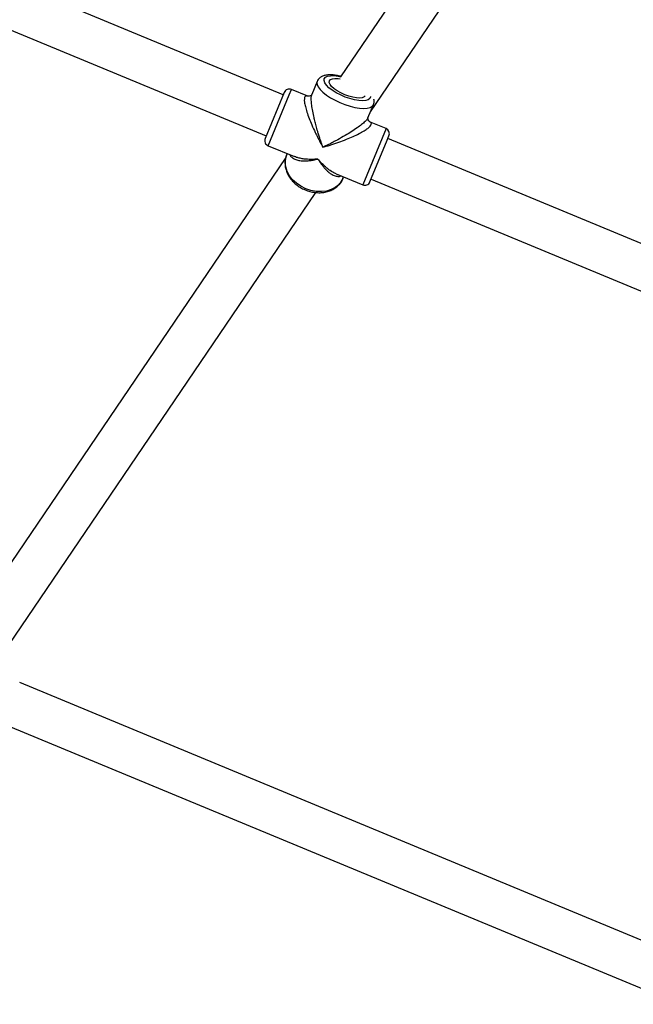
# Model space of a CAD drawing. Units: millimetres. Extents: x -4673 to 4671, y -4677 to 4677.
# Drawn here: x -1218 to -997, y -1945 to -1590 of the extents above; entities that cross this region are included whole.
import ezdxf

# ---------------------------------------------------------------- set-up
doc = ezdxf.new("R2010")
doc.units = ezdxf.units.MM
doc.header["$MEASUREMENT"] = 0
doc.layers.add('Warstwa 1', color=7, linetype='Continuous')

msp = doc.modelspace()

# ---------------------------------------------------------------- linework, layer by layer
at = {"layer": 'Warstwa 1', "color": 0, "lineweight": 25}
for points in [[(-675.3409, -1613.4832), (-675.3409, -1613.4832), (-1329.5401, -1342.5035), (-1329.5401, -1342.5035)], [(-1343.2101, -1354.1634), (-1343.2101, -1354.1634), (-678.6009, -1629.4431), (-678.6009, -1629.4431)], [(-1123.1903, -1616.7731), (-1123.1903, -1616.7731), (-1453.16, -1480.0933), (-1453.16, -1480.0933)], [(-1019.4805, -1488.2533), (-1019.4805, -1488.2533), (-1102.4004, -1610.2632), (-1102.4004, -1610.2632)], [(-1461.02, -1494.1533), (-1461.02, -1494.1533), (-1129.3103, -1631.5531), (-1129.3103, -1631.5531)], [(-1091.6004, -1622.8431), (-1091.6004, -1622.8431), (-1004.3805, -1494.5033), (-1004.3805, -1494.5033)], [(-1121.0004, -1616.7131), (-1121.0004, -1616.7131), (-1120.1904, -1614.7631), (-1120.1904, -1614.7631)], [(-1114.2704, -1617.2131), (-1114.2704, -1617.2131), (-1120.1904, -1614.7631), (-1120.1904, -1614.7631)], [(-1110.8704, -1611.8532), (-1110.8704, -1611.8532), (-1112.8504, -1616.6431), (-1112.8504, -1616.6431)], [(-1110.8404, -1611.7932), (-1110.8404, -1611.7932), (-1110.8704, -1611.8532), (-1110.8704, -1611.8532)], [(-1122.8003, -1615.8531), (-1122.8003, -1615.8531), (-1129.6903, -1632.4831), (-1129.6903, -1632.4831)], [(-1128.6103, -1635.0931), (-1128.6103, -1635.0931), (-1121.0004, -1616.7131), (-1121.0004, -1616.7131)], [(-1092.5204, -1625.0531), (-1092.5204, -1625.0531), (-1090.5404, -1620.2731), (-1090.5404, -1620.2731)], [(-1086.0104, -1628.9231), (-1086.0104, -1628.9231), (-1094.4304, -1649.2531), (-1094.4304, -1649.2531)], [(-1086.0104, -1628.9231), (-1086.0104, -1628.9231), (-1091.9304, -1626.4731), (-1091.9304, -1626.4731)], [(-1084.9304, -1631.5431), (-1084.5004, -1630.5231), (-1084.9904, -1629.3531), (-1086.0104, -1628.9231)], [(-1085.5904, -1633.1331), (-1085.5904, -1633.1331), (-1084.9304, -1631.5431), (-1084.9304, -1631.5431)], [(-753.6408, -1769.843), (-753.6408, -1769.843), (-1085.3104, -1632.4631), (-1085.3104, -1632.4631)], [(-1128.6103, -1635.0931), (-1128.6103, -1635.0931), (-1119.0504, -1639.0531), (-1119.0504, -1639.0531)], [(-1091.8104, -1648.1731), (-1091.8104, -1648.1731), (-1085.5904, -1633.1331), (-1085.5904, -1633.1331)], [(-1122.1603, -1639.3431), (-1122.1603, -1639.3431), (-1240.4302, -1813.3529), (-1240.4302, -1813.3529)], [(-1121.6804, -1637.9631), (-1121.6804, -1637.9631), (-1121.9204, -1638.5331), (-1121.9204, -1638.5331)], [(-1104.0004, -1645.2831), (-1104.0004, -1645.2831), (-1094.4304, -1649.2531), (-1094.4304, -1649.2531)], [(-1101.5904, -1646.9531), (-1101.5904, -1646.9531), (-1101.3604, -1646.3831), (-1101.3604, -1646.3831)], [(-1091.4304, -1647.2431), (-1091.4304, -1647.2431), (-759.7608, -1784.623), (-759.7608, -1784.623)], [(-1227.2002, -1822.3529), (-1227.2002, -1822.3529), (-1111.4204, -1651.9931), (-1111.4204, -1651.9931)], [(-842.6407, -1984.7127), (-842.6407, -1984.7127), (-1218.4102, -1829.0629), (-1218.4102, -1829.0629)], [(-1225.2202, -1843.5629), (-1225.2202, -1843.5629), (-848.7607, -1999.4927), (-848.7607, -1999.4927)]]:
    msp.add_open_spline(points, degree=3, dxfattribs=at)
for points, knots in [([(-1102.2504, -1610.0432), (-1102.2704, -1610.0332), (-1102.2804, -1610.0332), (-1102.3004, -1610.0232), (-1102.3004, -1610.0232), (-1102.8704, -1609.8632), (-1103.4104, -1609.7732), (-1103.9404, -1609.6932), (-1103.9404, -1609.6932), (-1104.4804, -1609.6132), (-1105.0104, -1609.5432), (-1105.5104, -1609.5232), (-1105.5104, -1609.5232), (-1106.0304, -1609.4832), (-1106.5304, -1609.4932), (-1107.0004, -1609.5332), (-1107.0004, -1609.5332), (-1107.4904, -1609.5732), (-1107.9604, -1609.6632), (-1108.4004, -1609.7932), (-1108.4004, -1609.7932), (-1108.7504, -1609.9032), (-1109.0804, -1610.0332), (-1109.4004, -1610.2132), (-1109.4004, -1610.2132), (-1109.6704, -1610.3832), (-1109.9304, -1610.5732), (-1110.1704, -1610.8132), (-1110.1704, -1610.8132), (-1110.3904, -1611.0332), (-1110.5804, -1611.2832), (-1110.7304, -1611.5732), (-1110.7304, -1611.5732), (-1110.7804, -1611.6632), (-1110.8204, -1611.7532), (-1110.8704, -1611.8532)], [0, 0, 0, 0, 0.1, 0.1, 0.1, 0.1, 0.2, 0.2, 0.2, 0.2, 0.3, 0.3, 0.3, 0.3, 0.4, 0.4, 0.4, 0.4, 0.5, 0.5, 0.5, 0.5, 0.6, 0.6, 0.6, 0.6, 0.7, 0.7, 0.7, 0.7, 0.8, 0.8, 0.8, 0.8, 1, 1, 1, 1]), ([(-1091.5804, -1617.3631), (-1091.5804, -1617.3631), (-1091.5904, -1617.4631), (-1091.5904, -1617.4631), (-1091.5904, -1617.4631), (-1091.5904, -1617.4631), (-1091.8404, -1618.0731), (-1091.8404, -1618.0731), (-1091.8404, -1618.0731), (-1091.8404, -1618.0731), (-1092.4304, -1618.5231), (-1092.4304, -1618.5231), (-1092.4304, -1618.5231), (-1092.4304, -1618.5231), (-1093.3204, -1618.8031), (-1093.3204, -1618.8031), (-1093.3204, -1618.8031), (-1093.3204, -1618.8031), (-1094.4904, -1618.9031), (-1094.4904, -1618.9031), (-1094.4904, -1618.9031), (-1094.4904, -1618.9031), (-1095.8804, -1618.8131), (-1095.8804, -1618.8131), (-1095.8804, -1618.8131), (-1095.8804, -1618.8131), (-1097.4404, -1618.5431), (-1097.4404, -1618.5431), (-1097.4404, -1618.5431), (-1097.4404, -1618.5431), (-1099.1104, -1618.1031), (-1099.1104, -1618.1031), (-1099.1104, -1618.1031), (-1099.1104, -1618.1031), (-1100.8104, -1617.5031), (-1100.8104, -1617.5031), (-1100.8104, -1617.5031), (-1100.8104, -1617.5031), (-1102.4804, -1616.7731), (-1102.4804, -1616.7731), (-1102.4804, -1616.7731), (-1102.4804, -1616.7731), (-1104.0404, -1615.9531), (-1104.0404, -1615.9531), (-1104.0404, -1615.9531), (-1104.0404, -1615.9531), (-1105.4404, -1615.0631), (-1105.4404, -1615.0631), (-1105.4404, -1615.0631), (-1105.4404, -1615.0631), (-1106.6204, -1614.1331), (-1106.6204, -1614.1331), (-1106.6204, -1614.1331), (-1106.6204, -1614.1331), (-1107.5204, -1613.2232), (-1107.5204, -1613.2232), (-1107.5204, -1613.2232), (-1107.5204, -1613.2232), (-1108.1204, -1612.3532), (-1108.1204, -1612.3532), (-1108.1204, -1612.3532), (-1108.1204, -1612.3532), (-1108.3804, -1611.5732), (-1108.3804, -1611.5732), (-1108.3804, -1611.5732), (-1108.3804, -1611.5732), (-1108.3104, -1610.8932), (-1108.3104, -1610.8932), (-1108.3104, -1610.8932), (-1108.3104, -1610.8932), (-1108.3104, -1610.8932), (-1108.3104, -1610.8932)], [0, 0, 0, 0, 0.05263158, 0.05263158, 0.05263158, 0.05263158, 0.10526316, 0.10526316, 0.10526316, 0.10526316, 0.15789474, 0.15789474, 0.15789474, 0.15789474, 0.21052632, 0.21052632, 0.21052632, 0.21052632, 0.26315789, 0.26315789, 0.26315789, 0.26315789, 0.31578947, 0.31578947, 0.31578947, 0.31578947, 0.36842105, 0.36842105, 0.36842105, 0.36842105, 0.42105263, 0.42105263, 0.42105263, 0.42105263, 0.47368421, 0.47368421, 0.47368421, 0.47368421, 0.52631579, 0.52631579, 0.52631579, 0.52631579, 0.57894737, 0.57894737, 0.57894737, 0.57894737, 0.63157895, 0.63157895, 0.63157895, 0.63157895, 0.68421053, 0.68421053, 0.68421053, 0.68421053, 0.73684211, 0.73684211, 0.73684211, 0.73684211, 0.78947368, 0.78947368, 0.78947368, 0.78947368, 0.84210526, 0.84210526, 0.84210526, 0.84210526, 0.89473684, 0.89473684, 0.89473684, 0.89473684, 1, 1, 1, 1]), ([(-1108.3104, -1610.8932), (-1108.3104, -1610.8932), (-1107.8904, -1610.3632), (-1107.8904, -1610.3632), (-1107.8904, -1610.3632), (-1107.8904, -1610.3632), (-1107.1404, -1609.9932), (-1107.1404, -1609.9932), (-1107.1404, -1609.9932), (-1107.1404, -1609.9932), (-1106.1104, -1609.8032), (-1106.1104, -1609.8032), (-1106.1104, -1609.8032), (-1106.1104, -1609.8032), (-1104.8204, -1609.7932), (-1104.8204, -1609.7932), (-1104.8204, -1609.7932), (-1104.8204, -1609.7932), (-1103.3404, -1609.9732), (-1103.3404, -1609.9732), (-1103.3404, -1609.9732), (-1103.3404, -1609.9732), (-1102.3504, -1610.1832), (-1102.3504, -1610.1832)], [0, 0, 0, 0, 0.14285714, 0.14285714, 0.14285714, 0.14285714, 0.28571429, 0.28571429, 0.28571429, 0.28571429, 0.42857143, 0.42857143, 0.42857143, 0.42857143, 0.57142857, 0.57142857, 0.57142857, 0.57142857, 0.71428571, 0.71428571, 0.71428571, 0.71428571, 1, 1, 1, 1]), ([(-1093.5204, -1617.0231), (-1093.5204, -1617.0231), (-1093.9004, -1617.4731), (-1093.9004, -1617.4731), (-1093.9004, -1617.4731), (-1093.9004, -1617.4731), (-1094.5804, -1617.7631), (-1094.5804, -1617.7631), (-1094.5804, -1617.7631), (-1094.5804, -1617.7631), (-1095.5404, -1617.8831), (-1095.5404, -1617.8831), (-1095.5404, -1617.8831), (-1095.5404, -1617.8831), (-1096.7104, -1617.8331), (-1096.7104, -1617.8331), (-1096.7104, -1617.8331), (-1096.7104, -1617.8331), (-1098.0504, -1617.6031), (-1098.0504, -1617.6031), (-1098.0504, -1617.6031), (-1098.0504, -1617.6031), (-1099.4904, -1617.2031), (-1099.4904, -1617.2031), (-1099.4904, -1617.2031), (-1099.4904, -1617.2031), (-1100.9504, -1616.6631), (-1100.9504, -1616.6631), (-1100.9504, -1616.6631), (-1100.9504, -1616.6631), (-1102.3704, -1616.0131), (-1102.3704, -1616.0131), (-1102.3704, -1616.0131), (-1102.3704, -1616.0131), (-1103.6704, -1615.2731), (-1103.6704, -1615.2731), (-1103.6704, -1615.2731), (-1103.6704, -1615.2731), (-1104.7804, -1614.4931), (-1104.7804, -1614.4931), (-1104.7804, -1614.4931), (-1104.7804, -1614.4931), (-1105.6504, -1613.6931), (-1105.6504, -1613.6931), (-1105.6504, -1613.6931), (-1105.6504, -1613.6931), (-1106.2404, -1612.9332), (-1106.2404, -1612.9332), (-1106.2404, -1612.9332), (-1106.2404, -1612.9332), (-1106.5104, -1612.2432), (-1106.5104, -1612.2432), (-1106.5104, -1612.2432), (-1106.5104, -1612.2432), (-1106.4604, -1611.6632), (-1106.4604, -1611.6632), (-1106.4604, -1611.6632), (-1106.4604, -1611.6632), (-1106.0804, -1611.2132), (-1106.0804, -1611.2132), (-1106.0804, -1611.2132), (-1106.0804, -1611.2132), (-1105.4004, -1610.9132), (-1105.4004, -1610.9132), (-1105.4004, -1610.9132), (-1105.4004, -1610.9132), (-1104.4504, -1610.7932), (-1104.4504, -1610.7932), (-1104.4504, -1610.7932), (-1104.4504, -1610.7932), (-1103.2704, -1610.8532), (-1103.2704, -1610.8532), (-1103.2704, -1610.8532), (-1103.2704, -1610.8532), (-1102.6004, -1610.9432), (-1102.6004, -1610.9432)], [0, 0, 0, 0, 0.05, 0.05, 0.05, 0.05, 0.1, 0.1, 0.1, 0.1, 0.15, 0.15, 0.15, 0.15, 0.2, 0.2, 0.2, 0.2, 0.25, 0.25, 0.25, 0.25, 0.3, 0.3, 0.3, 0.3, 0.35, 0.35, 0.35, 0.35, 0.4, 0.4, 0.4, 0.4, 0.45, 0.45, 0.45, 0.45, 0.5, 0.5, 0.5, 0.5, 0.55, 0.55, 0.55, 0.55, 0.6, 0.6, 0.6, 0.6, 0.65, 0.65, 0.65, 0.65, 0.7, 0.7, 0.7, 0.7, 0.75, 0.75, 0.75, 0.75, 0.8, 0.8, 0.8, 0.8, 0.85, 0.85, 0.85, 0.85, 0.9, 0.9, 0.9, 0.9, 1, 1, 1, 1]), ([(-1120.1904, -1614.7631), (-1120.6804, -1614.5631), (-1121.2304, -1614.5631), (-1121.7204, -1614.7631), (-1121.7204, -1614.7631), (-1122.2103, -1614.9731), (-1122.6003, -1615.3631), (-1122.8003, -1615.8531)], [0, 0, 0, 0, 0.33333333, 0.33333333, 0.33333333, 0.33333333, 1, 1, 1, 1]), ([(-1110.8704, -1611.8532), (-1110.8704, -1611.8532), (-1110.9604, -1612.2032), (-1110.9604, -1612.2032), (-1110.9604, -1612.2032), (-1110.9604, -1612.2032), (-1110.9004, -1612.9832), (-1110.9004, -1612.9832), (-1110.9004, -1612.9832), (-1110.9004, -1612.9832), (-1110.5204, -1613.8631), (-1110.5204, -1613.8631), (-1110.5204, -1613.8631), (-1110.5204, -1613.8631), (-1109.8204, -1614.8131), (-1109.8204, -1614.8131), (-1109.8204, -1614.8131), (-1109.8204, -1614.8131), (-1108.8204, -1615.8031), (-1108.8204, -1615.8031), (-1108.8204, -1615.8031), (-1108.8204, -1615.8031), (-1107.5704, -1616.7931), (-1107.5704, -1616.7931), (-1107.5704, -1616.7931), (-1107.5704, -1616.7931), (-1106.0904, -1617.7731), (-1106.0904, -1617.7731), (-1106.0904, -1617.7731), (-1106.0904, -1617.7731), (-1104.4404, -1618.6931), (-1104.4404, -1618.6931), (-1104.4404, -1618.6931), (-1104.4404, -1618.6931), (-1102.6704, -1619.5331), (-1102.6704, -1619.5331), (-1102.6704, -1619.5331), (-1102.6704, -1619.5331), (-1100.8404, -1620.2531), (-1100.8404, -1620.2531), (-1100.8404, -1620.2531), (-1100.8404, -1620.2531), (-1099.0104, -1620.8431), (-1099.0104, -1620.8431), (-1099.0104, -1620.8431), (-1099.0104, -1620.8431), (-1097.2204, -1621.2831), (-1097.2204, -1621.2831), (-1097.2204, -1621.2831), (-1097.2204, -1621.2831), (-1095.5504, -1621.5531), (-1095.5504, -1621.5531), (-1095.5504, -1621.5531), (-1095.5504, -1621.5531), (-1094.0504, -1621.6431), (-1094.0504, -1621.6431), (-1094.0504, -1621.6431), (-1094.0504, -1621.6431), (-1092.7604, -1621.5531), (-1092.7604, -1621.5531), (-1092.7604, -1621.5531), (-1092.7604, -1621.5531), (-1091.7204, -1621.2931), (-1091.7204, -1621.2931), (-1091.7204, -1621.2931), (-1091.7204, -1621.2931), (-1090.9804, -1620.8631), (-1090.9804, -1620.8631), (-1090.9804, -1620.8631), (-1090.9804, -1620.8631), (-1090.5404, -1620.2731), (-1090.5404, -1620.2731)], [0, 0, 0, 0, 0.05263158, 0.05263158, 0.05263158, 0.05263158, 0.10526316, 0.10526316, 0.10526316, 0.10526316, 0.15789474, 0.15789474, 0.15789474, 0.15789474, 0.21052632, 0.21052632, 0.21052632, 0.21052632, 0.26315789, 0.26315789, 0.26315789, 0.26315789, 0.31578947, 0.31578947, 0.31578947, 0.31578947, 0.36842105, 0.36842105, 0.36842105, 0.36842105, 0.42105263, 0.42105263, 0.42105263, 0.42105263, 0.47368421, 0.47368421, 0.47368421, 0.47368421, 0.52631579, 0.52631579, 0.52631579, 0.52631579, 0.57894737, 0.57894737, 0.57894737, 0.57894737, 0.63157895, 0.63157895, 0.63157895, 0.63157895, 0.68421053, 0.68421053, 0.68421053, 0.68421053, 0.73684211, 0.73684211, 0.73684211, 0.73684211, 0.78947368, 0.78947368, 0.78947368, 0.78947368, 0.84210526, 0.84210526, 0.84210526, 0.84210526, 0.89473684, 0.89473684, 0.89473684, 0.89473684, 1, 1, 1, 1]), ([(-1114.2804, -1617.2431), (-1114.4804, -1617.1731), (-1114.6704, -1617.1031), (-1114.8404, -1617.1031), (-1114.8404, -1617.1031), (-1115.0404, -1617.1031), (-1115.1904, -1617.2031), (-1115.3104, -1617.3931), (-1115.3104, -1617.3931), (-1115.4204, -1617.5731), (-1115.4904, -1617.8231), (-1115.5204, -1618.1531), (-1115.5204, -1618.1531), (-1115.5504, -1618.4931), (-1115.5304, -1618.9031), (-1115.4704, -1619.3631), (-1115.4704, -1619.3631), (-1115.4104, -1619.8531), (-1115.3004, -1620.3931), (-1115.1504, -1620.9731), (-1115.1504, -1620.9731), (-1115.0004, -1621.5931), (-1114.8104, -1622.2531), (-1114.5904, -1622.9231), (-1114.5904, -1622.9231), (-1114.3504, -1623.6731), (-1114.0804, -1624.4531), (-1113.7804, -1625.2331), (-1113.7804, -1625.2331), (-1113.4804, -1626.0131), (-1113.1604, -1626.8031), (-1112.8204, -1627.5831), (-1112.8204, -1627.5831), (-1112.4204, -1628.5031), (-1112.0104, -1629.4331), (-1111.5704, -1630.3431), (-1111.5704, -1630.3431), (-1111.3004, -1630.9231), (-1111.0204, -1631.4931), (-1110.7304, -1632.0631), (-1110.7304, -1632.0631), (-1110.4604, -1632.6231), (-1110.1704, -1633.1731), (-1109.8904, -1633.7131), (-1109.8904, -1633.7131), (-1109.5404, -1634.3731), (-1109.1804, -1635.0231), (-1108.8204, -1635.6631)], [0, 0, 0, 0, 0.07692308, 0.07692308, 0.07692308, 0.07692308, 0.15384615, 0.15384615, 0.15384615, 0.15384615, 0.23076923, 0.23076923, 0.23076923, 0.23076923, 0.30769231, 0.30769231, 0.30769231, 0.30769231, 0.38461538, 0.38461538, 0.38461538, 0.38461538, 0.46153846, 0.46153846, 0.46153846, 0.46153846, 0.53846154, 0.53846154, 0.53846154, 0.53846154, 0.61538462, 0.61538462, 0.61538462, 0.61538462, 0.69230769, 0.69230769, 0.69230769, 0.69230769, 0.76923077, 0.76923077, 0.76923077, 0.76923077, 0.84615385, 0.84615385, 0.84615385, 0.84615385, 1, 1, 1, 1]), ([(-1112.8304, -1616.5931), (-1113.0004, -1616.8031), (-1113.1704, -1617.0231), (-1113.3904, -1617.1231), (-1113.3904, -1617.1231), (-1113.6504, -1617.2531), (-1113.9804, -1617.2331), (-1114.3004, -1617.2031)], [0, 0, 0, 0, 0.33333333, 0.33333333, 0.33333333, 0.33333333, 1, 1, 1, 1]), ([(-1108.8204, -1635.6631), (-1109.0204, -1635.1131), (-1109.2104, -1634.5731), (-1109.4004, -1634.0131), (-1109.4004, -1634.0131), (-1109.5404, -1633.6131), (-1109.6704, -1633.2131), (-1109.8004, -1632.8131), (-1109.8004, -1632.8131), (-1109.9704, -1632.3031), (-1110.1304, -1631.8031), (-1110.2804, -1631.2931), (-1110.2804, -1631.2931), (-1110.4204, -1630.8331), (-1110.5604, -1630.3831), (-1110.6904, -1629.9231), (-1110.6904, -1629.9231), (-1110.8904, -1629.2631), (-1111.0804, -1628.5831), (-1111.2604, -1627.9131), (-1111.2604, -1627.9131), (-1111.4304, -1627.3031), (-1111.5904, -1626.6931), (-1111.7404, -1626.0831), (-1111.7404, -1626.0831), (-1111.8704, -1625.5431), (-1112.0004, -1625.0031), (-1112.1204, -1624.4631), (-1112.1204, -1624.4631), (-1112.3104, -1623.6231), (-1112.4704, -1622.8031), (-1112.6104, -1622.0031), (-1112.6104, -1622.0031), (-1112.7404, -1621.3031), (-1112.8404, -1620.6231), (-1112.9104, -1619.9831), (-1112.9104, -1619.9831), (-1112.9804, -1619.3831), (-1113.0204, -1618.8131), (-1113.0304, -1618.3031), (-1113.0304, -1618.3031), (-1113.0404, -1617.8231), (-1113.0304, -1617.3931), (-1112.9604, -1617.0931), (-1112.9604, -1617.0931), (-1112.9304, -1616.9131), (-1112.8704, -1616.7831), (-1112.8104, -1616.6531)], [0, 0, 0, 0, 0.07692308, 0.07692308, 0.07692308, 0.07692308, 0.15384615, 0.15384615, 0.15384615, 0.15384615, 0.23076923, 0.23076923, 0.23076923, 0.23076923, 0.30769231, 0.30769231, 0.30769231, 0.30769231, 0.38461538, 0.38461538, 0.38461538, 0.38461538, 0.46153846, 0.46153846, 0.46153846, 0.46153846, 0.53846154, 0.53846154, 0.53846154, 0.53846154, 0.61538462, 0.61538462, 0.61538462, 0.61538462, 0.69230769, 0.69230769, 0.69230769, 0.69230769, 0.76923077, 0.76923077, 0.76923077, 0.76923077, 0.84615385, 0.84615385, 0.84615385, 0.84615385, 1, 1, 1, 1]), ([(-1090.5604, -1620.2531), (-1090.4704, -1620.0031), (-1090.3804, -1619.7631), (-1090.3304, -1619.5131), (-1090.3304, -1619.5131), (-1090.2704, -1619.1931), (-1090.2604, -1618.8631), (-1090.3304, -1618.5631), (-1090.3304, -1618.5631), (-1090.3504, -1618.4831), (-1090.3704, -1618.4031), (-1090.3904, -1618.3231)], [0, 0, 0, 0, 0.25, 0.25, 0.25, 0.25, 0.5, 0.5, 0.5, 0.5, 1, 1, 1, 1]), ([(-1092.5604, -1625.0431), (-1092.6204, -1625.1731), (-1092.6704, -1625.3131), (-1092.7704, -1625.4631), (-1092.7704, -1625.4631), (-1092.9304, -1625.7231), (-1093.2304, -1626.0331), (-1093.5704, -1626.3631), (-1093.5704, -1626.3631), (-1093.9404, -1626.7231), (-1094.3704, -1627.0931), (-1094.8504, -1627.4731), (-1094.8504, -1627.4731), (-1095.3504, -1627.8631), (-1095.9004, -1628.2731), (-1096.4904, -1628.6831), (-1096.4904, -1628.6831), (-1097.1504, -1629.1531), (-1097.8504, -1629.6131), (-1098.5704, -1630.0731), (-1098.5704, -1630.0731), (-1099.2904, -1630.5331), (-1100.0304, -1630.9831), (-1100.7804, -1631.4231), (-1100.7804, -1631.4231), (-1101.6604, -1631.9431), (-1102.5504, -1632.4431), (-1103.4404, -1632.9331), (-1103.4404, -1632.9331), (-1104.0104, -1633.2431), (-1104.5804, -1633.5431), (-1105.1504, -1633.8431), (-1105.1504, -1633.8431), (-1105.7104, -1634.1331), (-1106.2604, -1634.4131), (-1106.8204, -1634.6931), (-1106.8204, -1634.6931), (-1107.4904, -1635.0231), (-1108.1604, -1635.3431), (-1108.8204, -1635.6631)], [0, 0, 0, 0, 0.09090909, 0.09090909, 0.09090909, 0.09090909, 0.18181818, 0.18181818, 0.18181818, 0.18181818, 0.27272727, 0.27272727, 0.27272727, 0.27272727, 0.36363636, 0.36363636, 0.36363636, 0.36363636, 0.45454545, 0.45454545, 0.45454545, 0.45454545, 0.54545455, 0.54545455, 0.54545455, 0.54545455, 0.63636364, 0.63636364, 0.63636364, 0.63636364, 0.72727273, 0.72727273, 0.72727273, 0.72727273, 0.81818182, 0.81818182, 0.81818182, 0.81818182, 1, 1, 1, 1]), ([(-1091.9004, -1626.4831), (-1092.1504, -1626.2731), (-1092.3904, -1626.0631), (-1092.4904, -1625.7831), (-1092.4904, -1625.7831), (-1092.5604, -1625.5531), (-1092.5304, -1625.2831), (-1092.5004, -1625.0131)], [0, 0, 0, 0, 0.33333333, 0.33333333, 0.33333333, 0.33333333, 1, 1, 1, 1]), ([(-1108.8204, -1635.6631), (-1108.2704, -1635.5131), (-1107.7204, -1635.3531), (-1107.1704, -1635.1831), (-1107.1704, -1635.1831), (-1106.7604, -1635.0531), (-1106.3404, -1634.9231), (-1105.9204, -1634.7931), (-1105.9204, -1634.7931), (-1105.4304, -1634.6331), (-1104.9404, -1634.4731), (-1104.4604, -1634.3131), (-1104.4604, -1634.3131), (-1103.9904, -1634.1531), (-1103.5304, -1633.9931), (-1103.0704, -1633.8331), (-1103.0704, -1633.8331), (-1102.1404, -1633.4931), (-1101.2204, -1633.1531), (-1100.3104, -1632.7831), (-1100.3104, -1632.7831), (-1099.4904, -1632.4631), (-1098.6904, -1632.1231), (-1097.9104, -1631.7731), (-1097.9104, -1631.7731), (-1097.1504, -1631.4331), (-1096.4204, -1631.0931), (-1095.7304, -1630.7331), (-1095.7304, -1630.7331), (-1095.1004, -1630.4131), (-1094.5004, -1630.0831), (-1093.9504, -1629.7531), (-1093.9504, -1629.7531), (-1093.4504, -1629.4431), (-1092.9804, -1629.1331), (-1092.5904, -1628.8331), (-1092.5904, -1628.8331), (-1092.2304, -1628.5531), (-1091.9204, -1628.2731), (-1091.7104, -1628.0231), (-1091.7104, -1628.0231), (-1091.4904, -1627.7731), (-1091.3704, -1627.5331), (-1091.3204, -1627.3331), (-1091.3204, -1627.3331), (-1091.2704, -1627.1131), (-1091.3004, -1626.9331), (-1091.4404, -1626.7931), (-1091.4404, -1626.7931), (-1091.5604, -1626.6731), (-1091.7504, -1626.5831), (-1091.9404, -1626.5031)], [0, 0, 0, 0, 0.07142857, 0.07142857, 0.07142857, 0.07142857, 0.14285714, 0.14285714, 0.14285714, 0.14285714, 0.21428571, 0.21428571, 0.21428571, 0.21428571, 0.28571429, 0.28571429, 0.28571429, 0.28571429, 0.35714286, 0.35714286, 0.35714286, 0.35714286, 0.42857143, 0.42857143, 0.42857143, 0.42857143, 0.5, 0.5, 0.5, 0.5, 0.57142857, 0.57142857, 0.57142857, 0.57142857, 0.64285714, 0.64285714, 0.64285714, 0.64285714, 0.71428571, 0.71428571, 0.71428571, 0.71428571, 0.78571429, 0.78571429, 0.78571429, 0.78571429, 0.85714286, 0.85714286, 0.85714286, 0.85714286, 1, 1, 1, 1]), ([(-1129.6903, -1632.4831), (-1129.9003, -1632.9731), (-1129.9003, -1633.5231), (-1129.6903, -1634.0131), (-1129.6903, -1634.0131), (-1129.4903, -1634.5031), (-1129.1003, -1634.8931), (-1128.6103, -1635.0931)], [0, 0, 0, 0, 0.33333333, 0.33333333, 0.33333333, 0.33333333, 1, 1, 1, 1]), ([(-1121.8604, -1638.4931), (-1121.9304, -1638.6131), (-1121.9904, -1638.7431), (-1122.0504, -1638.8731), (-1122.0504, -1638.8731), (-1122.2503, -1639.3431), (-1122.3503, -1639.8531), (-1122.4203, -1640.3631), (-1122.4203, -1640.3631), (-1122.4803, -1640.8831), (-1122.5103, -1641.3931), (-1122.4803, -1641.9131), (-1122.4803, -1641.9131), (-1122.4503, -1642.4331), (-1122.3703, -1642.9531), (-1122.2403, -1643.4731), (-1122.2403, -1643.4731), (-1122.1103, -1643.9931), (-1121.9304, -1644.5131), (-1121.7004, -1645.0131), (-1121.7004, -1645.0131), (-1121.4704, -1645.5231), (-1121.2004, -1646.0231), (-1120.8804, -1646.5031), (-1120.8804, -1646.5031), (-1120.5604, -1646.9831), (-1120.2004, -1647.4431), (-1119.7904, -1647.8831), (-1119.7904, -1647.8831), (-1119.3904, -1648.3231), (-1118.9504, -1648.7331), (-1118.4704, -1649.1231), (-1118.4704, -1649.1231), (-1118.0004, -1649.5031), (-1117.4904, -1649.8631), (-1116.9604, -1650.1831), (-1116.9604, -1650.1831), (-1116.4204, -1650.5031), (-1115.8604, -1650.7831), (-1115.2804, -1651.0231), (-1115.2804, -1651.0231), (-1114.7104, -1651.2731), (-1114.1104, -1651.4731), (-1113.5104, -1651.6331), (-1113.5104, -1651.6331), (-1112.9004, -1651.7931), (-1112.2904, -1651.9131), (-1111.6804, -1651.9831), (-1111.6804, -1651.9831), (-1111.0604, -1652.0531), (-1110.4504, -1652.0831), (-1109.8404, -1652.0631), (-1109.8404, -1652.0631), (-1109.2304, -1652.0431), (-1108.6304, -1651.9831), (-1108.0504, -1651.8731), (-1108.0504, -1651.8731), (-1107.4704, -1651.7531), (-1106.9004, -1651.6031), (-1106.3604, -1651.3931), (-1106.3604, -1651.3931), (-1105.8304, -1651.1931), (-1105.3104, -1650.9431), (-1104.8304, -1650.6531), (-1104.8304, -1650.6531), (-1104.3604, -1650.3631), (-1103.9204, -1650.0431), (-1103.5104, -1649.6731), (-1103.5104, -1649.6731), (-1103.1204, -1649.3131), (-1102.7604, -1648.9131), (-1102.4504, -1648.4831), (-1102.4504, -1648.4831), (-1102.1604, -1648.0931), (-1101.9104, -1647.6631), (-1101.7104, -1647.2231), (-1101.7104, -1647.2231), (-1101.6704, -1647.1331), (-1101.6304, -1647.0431), (-1101.5904, -1646.9531)], [0, 0, 0, 0, 0.04761905, 0.04761905, 0.04761905, 0.04761905, 0.0952381, 0.0952381, 0.0952381, 0.0952381, 0.14285714, 0.14285714, 0.14285714, 0.14285714, 0.19047619, 0.19047619, 0.19047619, 0.19047619, 0.23809524, 0.23809524, 0.23809524, 0.23809524, 0.28571429, 0.28571429, 0.28571429, 0.28571429, 0.33333333, 0.33333333, 0.33333333, 0.33333333, 0.38095238, 0.38095238, 0.38095238, 0.38095238, 0.42857143, 0.42857143, 0.42857143, 0.42857143, 0.47619048, 0.47619048, 0.47619048, 0.47619048, 0.52380952, 0.52380952, 0.52380952, 0.52380952, 0.57142857, 0.57142857, 0.57142857, 0.57142857, 0.61904762, 0.61904762, 0.61904762, 0.61904762, 0.66666667, 0.66666667, 0.66666667, 0.66666667, 0.71428571, 0.71428571, 0.71428571, 0.71428571, 0.76190476, 0.76190476, 0.76190476, 0.76190476, 0.80952381, 0.80952381, 0.80952381, 0.80952381, 0.85714286, 0.85714286, 0.85714286, 0.85714286, 0.9047619, 0.9047619, 0.9047619, 0.9047619, 1, 1, 1, 1]), ([(-1115.0304, -1650.6531), (-1115.0304, -1650.6531), (-1116.7904, -1649.7731), (-1116.7904, -1649.7731), (-1116.7904, -1649.7731), (-1116.7904, -1649.7731), (-1118.3904, -1648.6631), (-1118.3904, -1648.6631), (-1118.3904, -1648.6631), (-1118.3904, -1648.6631), (-1119.7804, -1647.3731), (-1119.7804, -1647.3731), (-1119.7804, -1647.3731), (-1119.7804, -1647.3731), (-1120.9104, -1645.9231), (-1120.9104, -1645.9231), (-1120.9104, -1645.9231), (-1120.9104, -1645.9231), (-1121.7404, -1644.3831), (-1121.7404, -1644.3831), (-1121.7404, -1644.3831), (-1121.7404, -1644.3831), (-1122.2603, -1642.7831), (-1122.2603, -1642.7831), (-1122.2603, -1642.7831), (-1122.2603, -1642.7831), (-1122.4303, -1641.1831), (-1122.4303, -1641.1831), (-1122.4303, -1641.1831), (-1122.4303, -1641.1831), (-1122.2603, -1639.6331), (-1122.2603, -1639.6331), (-1122.2603, -1639.6331), (-1122.2603, -1639.6331), (-1121.9204, -1638.5331), (-1121.9204, -1638.5331)], [0, 0, 0, 0, 0.1, 0.1, 0.1, 0.1, 0.2, 0.2, 0.2, 0.2, 0.3, 0.3, 0.3, 0.3, 0.4, 0.4, 0.4, 0.4, 0.5, 0.5, 0.5, 0.5, 0.6, 0.6, 0.6, 0.6, 0.7, 0.7, 0.7, 0.7, 0.8, 0.8, 0.8, 0.8, 1, 1, 1, 1]), ([(-1120.6904, -1638.3731), (-1120.6704, -1638.4531), (-1120.6504, -1638.5231), (-1120.6204, -1638.5931), (-1120.6204, -1638.5931), (-1120.4704, -1638.9731), (-1120.1704, -1639.2331), (-1119.8404, -1639.4631), (-1119.8404, -1639.4631), (-1119.4704, -1639.7331), (-1119.0704, -1639.9531), (-1118.6104, -1640.1231), (-1118.6104, -1640.1231), (-1118.1504, -1640.2931), (-1117.6404, -1640.4131), (-1117.1104, -1640.4831), (-1117.1104, -1640.4831), (-1116.4804, -1640.5731), (-1115.8104, -1640.6031), (-1115.1104, -1640.5831), (-1115.1104, -1640.5831), (-1114.6704, -1640.5731), (-1114.2104, -1640.5431), (-1113.7404, -1640.4931), (-1113.7404, -1640.4931), (-1113.2904, -1640.4431), (-1112.8204, -1640.3831), (-1112.3404, -1640.2931), (-1112.3404, -1640.2931), (-1111.7704, -1640.1931), (-1111.1804, -1640.0531), (-1110.5904, -1639.9131)], [0, 0, 0, 0, 0.11111111, 0.11111111, 0.11111111, 0.11111111, 0.22222222, 0.22222222, 0.22222222, 0.22222222, 0.33333333, 0.33333333, 0.33333333, 0.33333333, 0.44444444, 0.44444444, 0.44444444, 0.44444444, 0.55555556, 0.55555556, 0.55555556, 0.55555556, 0.66666667, 0.66666667, 0.66666667, 0.66666667, 0.77777778, 0.77777778, 0.77777778, 0.77777778, 1, 1, 1, 1]), ([(-1110.5904, -1639.9131), (-1111.0904, -1639.9631), (-1111.6004, -1640.0031), (-1112.1004, -1640.0231), (-1112.1004, -1640.0231), (-1112.4604, -1640.0331), (-1112.8104, -1640.0431), (-1113.1604, -1640.0431), (-1113.1604, -1640.0431), (-1113.5904, -1640.0431), (-1114.0204, -1640.0231), (-1114.4404, -1640.0031), (-1114.4404, -1640.0031), (-1114.8104, -1639.9831), (-1115.1804, -1639.9531), (-1115.5404, -1639.9031), (-1115.5404, -1639.9031), (-1116.0604, -1639.8431), (-1116.5804, -1639.7631), (-1117.0704, -1639.6531), (-1117.0704, -1639.6531), (-1117.5204, -1639.5631), (-1117.9604, -1639.4531), (-1118.3704, -1639.3031), (-1118.3704, -1639.3031), (-1118.6004, -1639.2231), (-1118.8204, -1639.1331), (-1119.0404, -1639.0331)], [0, 0, 0, 0, 0.125, 0.125, 0.125, 0.125, 0.25, 0.25, 0.25, 0.25, 0.375, 0.375, 0.375, 0.375, 0.5, 0.5, 0.5, 0.5, 0.625, 0.625, 0.625, 0.625, 0.75, 0.75, 0.75, 0.75, 1, 1, 1, 1]), ([(-1103.9904, -1645.2631), (-1104.4004, -1645.0831), (-1104.8104, -1644.9031), (-1105.2204, -1644.6831), (-1105.2204, -1644.6831), (-1105.8404, -1644.3431), (-1106.4704, -1643.9031), (-1107.0804, -1643.4131), (-1107.0804, -1643.4131), (-1107.4604, -1643.1031), (-1107.8404, -1642.7731), (-1108.2204, -1642.4331), (-1108.2204, -1642.4331), (-1108.5904, -1642.0931), (-1108.9604, -1641.7331), (-1109.3104, -1641.3531), (-1109.3104, -1641.3531), (-1109.7404, -1640.9031), (-1110.1604, -1640.4131), (-1110.5904, -1639.9131)], [0, 0, 0, 0, 0.16666667, 0.16666667, 0.16666667, 0.16666667, 0.33333333, 0.33333333, 0.33333333, 0.33333333, 0.5, 0.5, 0.5, 0.5, 0.66666667, 0.66666667, 0.66666667, 0.66666667, 1, 1, 1, 1]), ([(-1110.5904, -1639.9131), (-1110.3304, -1640.3231), (-1110.0804, -1640.7331), (-1109.8204, -1641.1231), (-1109.8204, -1641.1231), (-1109.6304, -1641.3931), (-1109.4504, -1641.6631), (-1109.2504, -1641.9231), (-1109.2504, -1641.9231), (-1109.0104, -1642.2431), (-1108.7704, -1642.5531), (-1108.5204, -1642.8431), (-1108.5204, -1642.8431), (-1108.3004, -1643.1031), (-1108.0804, -1643.3531), (-1107.8604, -1643.5931), (-1107.8604, -1643.5931), (-1107.5304, -1643.9331), (-1107.1904, -1644.2531), (-1106.8504, -1644.5431), (-1106.8504, -1644.5431), (-1106.5404, -1644.8131), (-1106.2304, -1645.0431), (-1105.9104, -1645.2531), (-1105.9104, -1645.2531), (-1105.6304, -1645.4431), (-1105.3504, -1645.6031), (-1105.0604, -1645.7331), (-1105.0604, -1645.7331), (-1104.6104, -1645.9431), (-1104.1704, -1646.0731), (-1103.7204, -1646.1431), (-1103.7204, -1646.1431), (-1103.3204, -1646.2131), (-1102.9204, -1646.2431), (-1102.5604, -1646.0831), (-1102.5604, -1646.0831), (-1102.4904, -1646.0431), (-1102.4204, -1646.0131), (-1102.3504, -1645.9731)], [0, 0, 0, 0, 0.09090909, 0.09090909, 0.09090909, 0.09090909, 0.18181818, 0.18181818, 0.18181818, 0.18181818, 0.27272727, 0.27272727, 0.27272727, 0.27272727, 0.36363636, 0.36363636, 0.36363636, 0.36363636, 0.45454545, 0.45454545, 0.45454545, 0.45454545, 0.54545455, 0.54545455, 0.54545455, 0.54545455, 0.63636364, 0.63636364, 0.63636364, 0.63636364, 0.72727273, 0.72727273, 0.72727273, 0.72727273, 0.81818182, 0.81818182, 0.81818182, 0.81818182, 1, 1, 1, 1]), ([(-1101.5904, -1646.9531), (-1101.5904, -1646.9531), (-1102.1204, -1647.9731), (-1102.1204, -1647.9731), (-1102.1204, -1647.9731), (-1102.1204, -1647.9731), (-1103.1004, -1649.1931), (-1103.1004, -1649.1931), (-1103.1004, -1649.1931), (-1103.1004, -1649.1931), (-1104.3604, -1650.1931), (-1104.3604, -1650.1931), (-1104.3604, -1650.1931), (-1104.3604, -1650.1931), (-1105.8504, -1650.9631), (-1105.8504, -1650.9631), (-1105.8504, -1650.9631), (-1105.8504, -1650.9631), (-1107.5404, -1651.4631), (-1107.5404, -1651.4631), (-1107.5404, -1651.4631), (-1107.5404, -1651.4631), (-1109.3504, -1651.6931), (-1109.3504, -1651.6931), (-1109.3504, -1651.6931), (-1109.3504, -1651.6931), (-1111.2504, -1651.6231), (-1111.2504, -1651.6231), (-1111.2504, -1651.6231), (-1111.2504, -1651.6231), (-1113.1604, -1651.2731), (-1113.1604, -1651.2731), (-1113.1604, -1651.2731), (-1113.1604, -1651.2731), (-1115.0304, -1650.6531), (-1115.0304, -1650.6531)], [0, 0, 0, 0, 0.1, 0.1, 0.1, 0.1, 0.2, 0.2, 0.2, 0.2, 0.3, 0.3, 0.3, 0.3, 0.4, 0.4, 0.4, 0.4, 0.5, 0.5, 0.5, 0.5, 0.6, 0.6, 0.6, 0.6, 0.7, 0.7, 0.7, 0.7, 0.8, 0.8, 0.8, 0.8, 1, 1, 1, 1]), ([(-1094.4304, -1649.2531), (-1093.9404, -1649.4531), (-1093.3904, -1649.4531), (-1092.9004, -1649.2531), (-1092.9004, -1649.2531), (-1092.4104, -1649.0431), (-1092.0204, -1648.6631), (-1091.8104, -1648.1731)], [0, 0, 0, 0, 0.33333333, 0.33333333, 0.33333333, 0.33333333, 1, 1, 1, 1])]:
    msp.add_open_spline(points, degree=3, knots=knots, dxfattribs=at)

doc.saveas('drawing.dxf')
